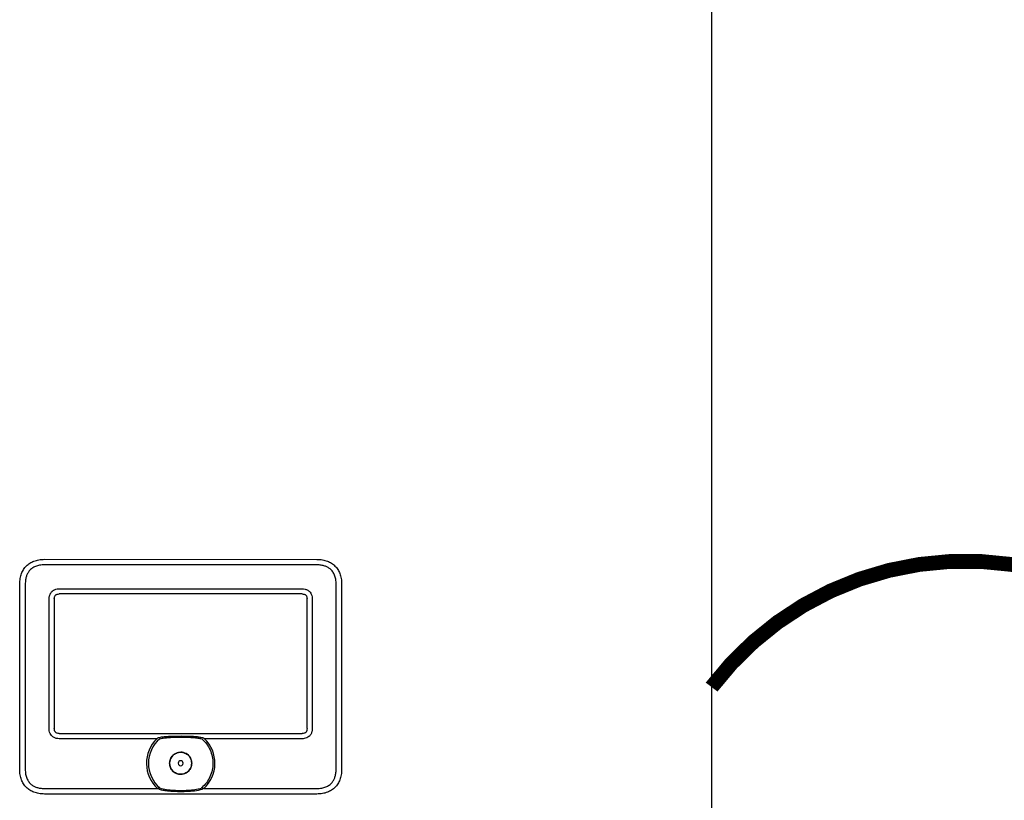
# Model space of a CAD drawing. Units: inches. Extents: x -115 to 165, y -40 to 154.
# Drawn here: x 51 to 74, y 65 to 83 of the extents above; entities that cross this region are included whole.
import ezdxf

# ---------------------------------------------------------------- set-up
doc = ezdxf.new("R2010")
doc.units = ezdxf.units.IN
doc.header["$MEASUREMENT"] = 0
doc.linetypes.add('DOTX2', pattern=[0.5, 0, -0.5])

# ---------------------------------------------------------------- blocks, each defined once
blk = doc.blocks.new('NFB-C')
for p, q in [((21.898, 34.234), (21.898, 1.62)), ((6.13, 10.565), (12.565, 10.565)), ((12.565, 10.435), (6.13, 10.435)), ((5.543, 9.977), (5.542, 9.977)), ((5.543, 5.604), (5.543, 9.977)), ((5.673, 9.977), (5.673, 5.604)), ((6.479, 9.869), (12.216, 9.869)), ((13.023, 5.604), (13.023, 9.977)), ((13.153, 9.977), (13.153, 5.604)), ((6.239, 6.564), (6.239, 9.628)), ((6.36, 9.628), (6.36, 6.564)), ((12.216, 9.747), (6.479, 9.747)), ((12.335, 6.564), (12.335, 9.628)), ((12.457, 9.628), (12.457, 6.564)), ((6.479, 6.445), (12.216, 6.445)), ((8.783, 6.324), (6.479, 6.324)), ((9.139, 6.386), (9.356, 6.39)), ((9.356, 6.39), (9.557, 6.386)), ((12.216, 6.324), (9.913, 6.324)), ((6.13, 5.147), (8.804, 5.147)), ((9.892, 5.147), (12.565, 5.147)), ((12.565, 5.017), (6.13, 5.017)), ((12.565, 5.017), (12.565, 5.016))]:
    blk.add_line(p, q)
for radius, start, end in [(0.809, 134.3313, 227.7145), (0.763, 130.6366, 229.6513), (0.809, 312.2855, 45.6686), (0.261, 90, 270), (0.261, 270, 90), (0.0587, 0, 180), (0.0587, 180, 0)]:
    blk.add_arc((9.348, 5.745), radius, start, end)
for points, knots in [([(5.543, 9.977), (5.545, 10.023), (5.548, 10.108), (5.581, 10.227), (5.63, 10.327), (5.697, 10.41), (5.781, 10.477), (5.881, 10.527), (5.999, 10.559), (6.085, 10.563), (6.13, 10.565)], [0, 0, 0, 0, 0.1448794, 0.2723004, 0.3888028, 0.5, 0.6111968, 0.7276995, 0.8551204, 1, 1, 1, 1]), ([(12.565, 10.565), (12.611, 10.563), (12.696, 10.559), (12.814, 10.527), (12.915, 10.477), (12.998, 10.41), (13.065, 10.327), (13.115, 10.227), (13.147, 10.108), (13.151, 10.023), (13.153, 9.977)], [0, 0, 0, 0, 0.14488, 0.272301, 0.388803, 0.5, 0.611197, 0.7277, 0.855121, 1, 1, 1, 1]), ([(6.13, 10.435), (6.09, 10.433), (6.017, 10.43), (5.916, 10.401), (5.833, 10.356), (5.771, 10.298), (5.727, 10.232), (5.697, 10.162), (5.677, 10.076), (5.674, 10.013), (5.673, 9.977)], [0, 0, 0, 0, 0.163309, 0.2993, 0.422834, 0.545301, 0.641672, 0.743192, 0.855733, 1, 1, 1, 1]), ([(13.023, 9.977), (13.021, 10.017), (13.018, 10.091), (12.989, 10.191), (12.944, 10.274), (12.886, 10.337), (12.82, 10.38), (12.75, 10.41), (12.664, 10.431), (12.601, 10.433), (12.565, 10.435)], [0, 0, 0, 0, 0.1633089, 0.2992996, 0.4228342, 0.5453016, 0.6416725, 0.743193, 0.8557332, 1, 1, 1, 1]), ([(6.239, 9.628), (6.24, 9.654), (6.243, 9.702), (6.271, 9.768), (6.314, 9.817), (6.368, 9.85), (6.423, 9.867), (6.462, 9.868), (6.479, 9.869)], [0, 0, 0, 0, 0.197631, 0.3779257, 0.5523071, 0.6934837, 0.867989, 1, 1, 1, 1]), ([(12.216, 9.869), (12.241, 9.867), (12.29, 9.864), (12.356, 9.836), (12.405, 9.794), (12.438, 9.74), (12.455, 9.684), (12.456, 9.645), (12.457, 9.628)], [0, 0, 0, 0, 0.19763, 0.377925, 0.552306, 0.693483, 0.867989, 1, 1, 1, 1]), ([(6.36, 9.628), (6.361, 9.646), (6.363, 9.671), (6.376, 9.701), (6.39, 9.718), (6.407, 9.732), (6.436, 9.745), (6.462, 9.746), (6.479, 9.747)], [0, 0, 0, 0, 0.274016, 0.391184, 0.501916, 0.611845, 0.728218, 1, 1, 1, 1]), ([(12.216, 9.747), (12.234, 9.746), (12.259, 9.745), (12.289, 9.731), (12.306, 9.718), (12.32, 9.701), (12.333, 9.671), (12.334, 9.646), (12.335, 9.628)], [0, 0, 0, 0, 0.2740166, 0.3911845, 0.5019175, 0.6118442, 0.7282189, 1, 1, 1, 1]), ([(6.479, 6.324), (6.454, 6.325), (6.405, 6.328), (6.339, 6.357), (6.291, 6.399), (6.258, 6.453), (6.241, 6.508), (6.239, 6.548), (6.239, 6.564)], [0, 0, 0, 0, 0.197565, 0.377852, 0.552225, 0.693418, 0.867959, 1, 1, 1, 1]), ([(6.479, 6.445), (6.462, 6.446), (6.436, 6.448), (6.406, 6.461), (6.389, 6.475), (6.376, 6.492), (6.363, 6.522), (6.361, 6.547), (6.36, 6.564)], [0, 0, 0, 0, 0.273829, 0.390925, 0.501581, 0.611584, 0.728033, 1, 1, 1, 1]), ([(12.457, 6.564), (12.455, 6.539), (12.452, 6.491), (12.424, 6.424), (12.382, 6.376), (12.328, 6.343), (12.272, 6.326), (12.233, 6.324), (12.216, 6.324)], [0, 0, 0, 0, 0.197631, 0.377927, 0.552307, 0.693484, 0.86799, 1, 1, 1, 1]), ([(12.335, 6.564), (12.334, 6.547), (12.333, 6.521), (12.319, 6.492), (12.306, 6.474), (12.289, 6.461), (12.259, 6.448), (12.234, 6.446), (12.216, 6.445)], [0, 0, 0, 0, 0.274014, 0.391184, 0.501915, 0.611846, 0.728219, 1, 1, 1, 1]), ([(8.783, 6.324), (8.787, 6.327), (8.793, 6.333), (8.806, 6.343), (8.814, 6.349), (8.821, 6.354)], [0, 0, 0, 0, 0.310436, 0.484285, 1, 1, 1, 1]), ([(8.821, 6.354), (8.825, 6.354), (8.832, 6.355), (8.84, 6.357), (8.843, 6.357)], [0, 0, 0, 0, 0.548052, 1, 1, 1, 1]), ([(8.843, 6.357), (8.877, 6.363), (8.938, 6.373), (9.038, 6.382), (9.103, 6.384), (9.139, 6.386)], [0, 0, 0, 0, 0.347218, 0.63605, 1, 1, 1, 1]), ([(8.851, 6.324), (8.888, 6.331), (8.956, 6.343), (9.054, 6.353), (9.113, 6.356), (9.14, 6.358)], [0, 0, 0, 0, 0.390476, 0.720566, 1, 1, 1, 1]), ([(8.851, 6.324), (8.901, 6.333), (8.996, 6.349), (9.093, 6.355), (9.14, 6.358)], [0, 0, 0, 0, 0.521188, 1, 1, 1, 1]), ([(9.14, 6.358), (9.206, 6.36), (9.344, 6.364), (9.483, 6.36), (9.555, 6.358)], [0, 0, 0, 0, 0.475263, 1, 1, 1, 1]), ([(9.555, 6.358), (9.579, 6.357), (9.626, 6.354), (9.693, 6.348), (9.751, 6.34), (9.8, 6.333), (9.829, 6.327), (9.844, 6.324)], [0, 0, 0, 0, 0.238422, 0.485966, 0.689035, 0.842334, 1, 1, 1, 1]), ([(9.557, 6.386), (9.594, 6.384), (9.661, 6.381), (9.76, 6.372), (9.82, 6.362), (9.852, 6.357)], [0, 0, 0, 0, 0.379227, 0.667121, 1, 1, 1, 1]), ([(9.844, 6.324), (9.884, 6.285), (9.963, 6.209), (10.046, 6.065), (10.099, 5.908), (10.116, 5.743), (10.098, 5.578), (10.045, 5.422), (9.96, 5.279), (9.881, 5.202), (9.841, 5.164)], [0, 0, 0, 0, 0.125, 0.25, 0.375001, 0.5, 0.625, 0.75, 0.875, 1, 1, 1, 1]), ([(9.852, 6.357), (9.857, 6.356), (9.864, 6.355), (9.871, 6.354), (9.875, 6.354)], [0, 0, 0, 0, 0.571906, 1, 1, 1, 1]), ([(9.875, 6.354), (9.88, 6.35), (9.893, 6.341), (9.906, 6.33), (9.913, 6.324)], [0, 0, 0, 0, 0.46506, 1, 1, 1, 1]), ([(9.086, 5.745), (9.09, 5.779), (9.098, 5.848), (9.159, 5.935), (9.245, 5.993), (9.348, 6.013), (9.45, 5.993), (9.537, 5.935), (9.597, 5.848), (9.605, 5.779), (9.609, 5.745)], [0, 0, 0, 0, 0.1250005, 0.2499997, 0.3749999, 0.5, 0.6250001, 0.7500003, 0.8749995, 1, 1, 1, 1]), ([(6.13, 5.017), (6.085, 5.019), (5.999, 5.023), (5.881, 5.055), (5.781, 5.104), (5.697, 5.171), (5.63, 5.255), (5.581, 5.355), (5.548, 5.474), (5.545, 5.559), (5.543, 5.604)], [0, 0, 0, 0, 0.14488, 0.2723, 0.388803, 0.499999, 0.611196, 0.727699, 0.855121, 1, 1, 1, 1]), ([(5.673, 5.604), (5.674, 5.564), (5.678, 5.491), (5.707, 5.39), (5.752, 5.307), (5.81, 5.245), (5.875, 5.201), (5.946, 5.172), (6.032, 5.151), (6.095, 5.148), (6.13, 5.147)], [0, 0, 0, 0, 0.163308, 0.2993, 0.422834, 0.545302, 0.641672, 0.743193, 0.855733, 1, 1, 1, 1]), ([(9.609, 5.745), (9.605, 5.711), (9.597, 5.643), (9.537, 5.556), (9.45, 5.497), (9.348, 5.477), (9.245, 5.497), (9.159, 5.556), (9.098, 5.643), (9.09, 5.711), (9.086, 5.745)], [0, 0, 0, 0, 0.1250005, 0.2499997, 0.3749999, 0.5, 0.6250001, 0.7500003, 0.8749995, 1, 1, 1, 1]), ([(12.565, 5.147), (12.605, 5.149), (12.679, 5.152), (12.779, 5.181), (12.862, 5.226), (12.925, 5.284), (12.968, 5.35), (12.998, 5.42), (13.019, 5.506), (13.021, 5.569), (13.023, 5.604)], [0, 0, 0, 0, 0.163309, 0.2993, 0.422835, 0.545302, 0.641673, 0.743194, 0.855734, 1, 1, 1, 1]), ([(13.153, 5.604), (13.151, 5.559), (13.147, 5.474), (13.115, 5.355), (13.065, 5.255), (12.998, 5.171), (12.915, 5.104), (12.814, 5.055), (12.696, 5.023), (12.611, 5.019), (12.565, 5.017)], [0, 0, 0, 0, 0.144879, 0.272301, 0.388804, 0.500001, 0.611197, 0.727699, 0.85512, 1, 1, 1, 1]), ([(8.83, 5.164), (8.827, 5.162), (8.822, 5.159), (8.815, 5.155), (8.809, 5.151), (8.805, 5.148), (8.804, 5.147)], [0, 0, 0, 0, 0.340565, 0.560655, 0.78048, 1, 1, 1, 1]), ([(8.83, 5.164), (8.832, 5.165), (8.835, 5.166), (8.843, 5.167), (8.85, 5.165), (8.854, 5.164)], [0, 0, 0, 0, 0.211295, 0.445614, 1, 1, 1, 1]), ([(8.842, 5.123), (8.84, 5.126), (8.836, 5.132), (8.832, 5.142), (8.83, 5.153), (8.83, 5.16), (8.83, 5.164)], [0, 0, 0, 0, 0.263625, 0.501902, 0.731097, 1, 1, 1, 1]), ([(8.851, 5.152), (8.848, 5.153), (8.844, 5.154), (8.84, 5.157), (8.839, 5.158), (8.839, 5.159), (8.838, 5.159), (8.839, 5.16), (8.839, 5.16), (8.839, 5.161), (8.84, 5.162), (8.845, 5.164), (8.85, 5.164), (8.854, 5.164)], [0, 0, 0, 0, 0.277817, 0.368056, 0.402082, 0.430832, 0.44713, 0.463023, 0.479609, 0.497764, 0.541105, 0.595774, 1, 1, 1, 1]), ([(8.851, 5.152), (8.848, 5.153), (8.844, 5.154), (8.84, 5.157), (8.839, 5.158), (8.839, 5.159), (8.838, 5.159), (8.839, 5.16), (8.839, 5.16), (8.839, 5.161), (8.84, 5.162), (8.845, 5.164), (8.85, 5.164), (8.854, 5.164)], [0, 0, 0, 0, 0.2776857, 0.3678718, 0.4018828, 0.4306236, 0.4473131, 0.4633881, 0.4799026, 0.4978605, 0.5407477, 0.5959651, 1, 1, 1, 1]), ([(9.853, 5.123), (9.794, 5.11), (9.672, 5.083), (9.48, 5.072), (9.312, 5.071), (9.171, 5.075), (9.061, 5.083), (8.951, 5.097), (8.879, 5.114), (8.842, 5.123)], [0, 0, 0, 0, 0.180357, 0.368923, 0.561546, 0.672877, 0.782418, 0.886282, 1, 1, 1, 1]), ([(9.845, 5.152), (9.791, 5.139), (9.684, 5.113), (9.517, 5.098), (9.349, 5.093), (9.181, 5.098), (9.013, 5.113), (8.905, 5.139), (8.851, 5.152)], [0, 0, 0, 0, 0.166409, 0.331372, 0.499282, 0.666387, 0.831674, 1, 1, 1, 1]), ([(9.845, 5.152), (9.791, 5.139), (9.684, 5.113), (9.517, 5.098), (9.349, 5.093), (9.181, 5.098), (9.013, 5.113), (8.905, 5.139), (8.851, 5.152)], [0, 0, 0, 0, 0.166408, 0.33137, 0.499282, 0.666386, 0.831673, 1, 1, 1, 1]), ([(9.841, 5.164), (9.846, 5.165), (9.852, 5.167), (9.861, 5.166), (9.864, 5.165), (9.865, 5.164)], [0, 0, 0, 0, 0.553779, 0.789279, 1, 1, 1, 1]), ([(9.841, 5.164), (9.845, 5.164), (9.849, 5.164), (9.854, 5.162), (9.856, 5.161), (9.857, 5.161), (9.857, 5.16), (9.857, 5.16), (9.857, 5.159), (9.857, 5.159), (9.856, 5.158), (9.855, 5.156), (9.851, 5.154), (9.847, 5.153), (9.845, 5.152)], [0, 0, 0, 0, 0.324322, 0.424295, 0.496718, 0.515119, 0.531793, 0.547481, 0.563248, 0.580448, 0.599274, 0.644368, 0.790461, 1, 1, 1, 1]), ([(9.841, 5.164), (9.845, 5.164), (9.849, 5.164), (9.854, 5.162), (9.856, 5.161), (9.857, 5.161), (9.857, 5.16), (9.857, 5.16), (9.857, 5.159), (9.857, 5.159), (9.856, 5.158), (9.855, 5.156), (9.851, 5.154), (9.847, 5.153), (9.845, 5.152)], [0, 0, 0, 0, 0.324126, 0.424022, 0.496414, 0.515442, 0.532478, 0.54835, 0.564131, 0.580869, 0.599479, 0.644581, 0.790563, 1, 1, 1, 1]), ([(9.865, 5.164), (9.866, 5.161), (9.866, 5.155), (9.864, 5.144), (9.86, 5.133), (9.856, 5.127), (9.853, 5.123)], [0, 0, 0, 0, 0.219623, 0.444979, 0.708308, 1, 1, 1, 1]), ([(9.892, 5.147), (9.889, 5.149), (9.884, 5.152), (9.877, 5.157), (9.871, 5.161), (9.867, 5.163), (9.865, 5.164)], [0, 0, 0, 0, 0.339329, 0.5593086, 0.7795526, 1, 1, 1, 1])]:
    blk.add_open_spline(points, degree=3, knots=knots)

msp = doc.modelspace()

# ---------------------------------------------------------------- linework, layer by layer
at = {"color": 2, "linetype": 'DOTX2', "ltscale": 0.05, "const_width": 0.35}
msp.add_lwpolyline([(67.37, 67.514, -0.496396), (79.37, 67.514)], format="xyb", dxfattribs=at)

# ---------------------------------------------------------------- block references
at = {"rotation": 359.998}
msp.add_blockref('NFB-C', (45.472, 59.969), dxfattribs=at)

doc.saveas('drawing.dxf')
